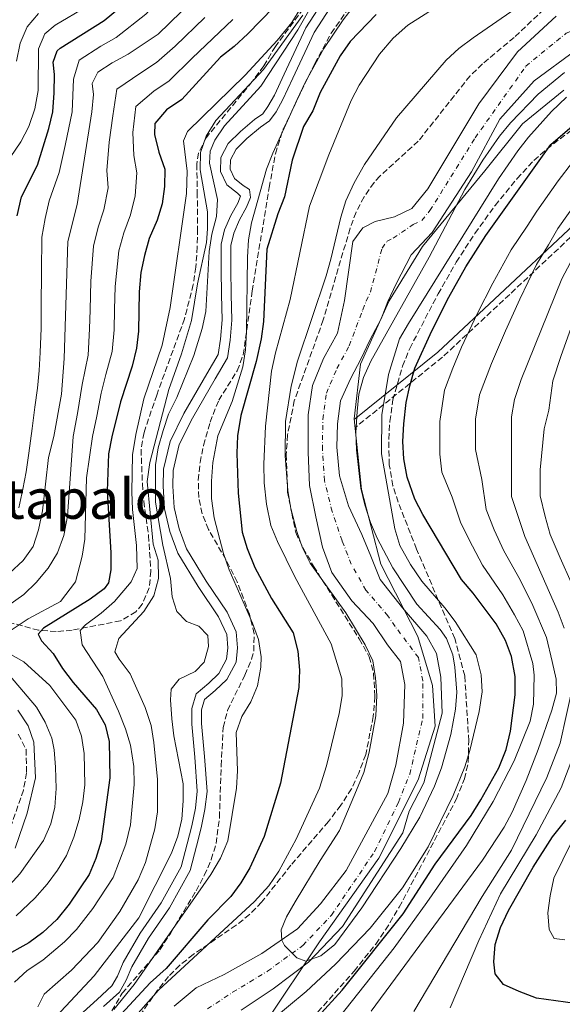
# Model space of a CAD drawing. Units: metres. Extents: x 589693 to 593109, y 4782233 to 4784592.
# Drawn here: x 592450 to 592607, y 4783862 to 4784148 of the extents above; entities that cross this region are included whole.
import ezdxf
from ezdxf.enums import TextEntityAlignment as Align

# ---------------------------------------------------------------- set-up
doc = ezdxf.new("R2010")
doc.units = ezdxf.units.M
doc.header["$MEASUREMENT"] = 0
doc.linetypes.add('DGN Style 3', pattern=[2.435891, 1.739922, -0.695969])
doc.linetypes.add('DGN Style 4', pattern=[2.785615, 1.391938, -0.695969, 0.00174, -0.695969])
for name, color, linetype, lineweight in [('Camino', 7, 'DGN Style 3', 0), ('Canal de obra', 4, 'Continuous', 13), ('Cauce permanente', 151, 'Continuous', 13), ('Cauce permanente (área)', 142, 'Continuous', 13), ('Curva de nivel directora', 30, 'Continuous', 30), ('Curva de nivel intermedia', 30, 'Continuous', 0), ('Eje cauce permanente (área)', 70, 'DGN Style 4', 0), ('Límite de municipio', 7, 'Continuous', 0), ('Margen derecho', 7, 'Continuous', 0), ('Texto de Área (paraje) menor', 7, 'Continuous', 0), ('Zona arbolada', 92, 'DGN Style 3', 0)]:
    doc.layers.add(name, color=color, linetype=linetype, lineweight=lineweight)
doc.styles.add('Style-Arial', font='arial.ttf')

msp = doc.modelspace()

# ---------------------------------------------------------------- linework, layer by layer
at = {"layer": 'Camino', "color": 7, "linetype": 'DGN Style 3', "lineweight": 0}
msp.add_polyline3d([(592855.69, 4784125.71, 160.5), (592842.58, 4784117.85, 155.56), (592829.17, 4784113.48, 150.35), (592818.61, 4784105.13, 145.56), (592803.61, 4784096.03, 141.99), (592786.45, 4784091.87, 138.72), (592766.51, 4784090.59, 138.61), (592753.06, 4784085.87, 140.74), (592743.91, 4784081.41, 140.79), (592732.71, 4784077.77, 138.16), (592724, 4784077.37, 137.34), (592714.88, 4784079.09, 137.5), (592701.03, 4784086.93, 137.08), (592689.39, 4784098.83, 136.4), (592681.19, 4784107.21, 135.33), (592665.95, 4784112.23, 139.89), (592640.66, 4784110.59, 138.99), (592625.43, 4784099.9, 139.58), (592591.78, 4784068.29, 133.21), (592572.27, 4784050.06, 127.97), (592546.93, 4784029.63, 115)], dxfattribs=at)
at = {"layer": 'Canal de obra', "color": 4, "linetype": 'Continuous', "lineweight": 13, "elevation": 132.37, "flags": 128}
for points in [[(592468.06, 4783860.05), (592472.11, 4783863.75), (592476.43, 4783867.64), (592478.01, 4783870.53), (592479.71, 4783874.49), (592484.62, 4783882.97), (592490.73, 4783891.79), (592496.52, 4783902.18), (592498.28, 4783908.89), (592499.62, 4783914.13), (592500.64, 4783919.24), (592501.19, 4783924.17), (592500.49, 4783934), (592499.64, 4783943.62), (592499.56, 4783948.16), (592500.81, 4783952.36), (592504.49, 4783955.48), (592507.47, 4783958.29), (592509.69, 4783962.44), (592510.07, 4783965.77), (592509.71, 4783969.63), (592507.35, 4783974.71), (592501.44, 4783983.55), (592495.56, 4783993.26), (592493.19, 4783999.47), (592491.7, 4784006.07), (592491.28, 4784012.66), (592491.43, 4784017.54), (592493.31, 4784025.65), (592497.31, 4784033.71), (592503.97, 4784045.23), (592507.27, 4784050.84), (592507.93, 4784055.32), (592508.36, 4784060.89), (592508.21, 4784068.19), (592508.07, 4784075.61), (592508.09, 4784082.85), (592509.08, 4784086.98), (592510.95, 4784091.14), (592512.95, 4784094.75), (592513.73, 4784096.77), (592512.88, 4784097.64), (592509.78, 4784100.11), (592507.9, 4784103.98), (592508.04, 4784108.05), (592510.14, 4784112.1), (592513.71, 4784115.59), (592517.81, 4784119.07), (592520.15, 4784120.71), (592521.69, 4784122.77), (592523.54, 4784126.07), (592526.38, 4784132.23), (592532.67, 4784145.6), (592538.6, 4784154.86)], [(592540.81, 4784153.12), (592535.12, 4784144.25), (592528.92, 4784131.05), (592526.03, 4784124.8), (592524.04, 4784121.25), (592522.13, 4784118.67), (592519.52, 4784116.85), (592515.59, 4784113.52), (592512.42, 4784110.42), (592510.81, 4784107.32), (592510.72, 4784104.58), (592512.02, 4784101.91), (592514.52, 4784099.92), (592516.28, 4784098.77), (592516.61, 4784096.43), (592515.49, 4784093.56), (592513.46, 4784089.89), (592511.74, 4784086.07), (592510.89, 4784082.52), (592510.87, 4784075.64), (592511.01, 4784068.25), (592511.16, 4784060.81), (592510.71, 4784055.01), (592509.96, 4784049.9), (592506.39, 4784043.82), (592499.78, 4784032.39), (592495.97, 4784024.7), (592494.22, 4784017.18), (592494.08, 4784012.7), (592494.48, 4784006.47), (592495.88, 4784000.28), (592498.09, 4783994.5), (592503.8, 4783985.06), (592509.8, 4783976.09), (592512.46, 4783970.37), (592512.89, 4783965.74), (592512.41, 4783961.59), (592509.72, 4783956.56), (592506.36, 4783953.4), (592503.25, 4783950.76), (592502.37, 4783947.78), (592502.43, 4783943.77), (592503.28, 4783934.23), (592504, 4783924.11), (592503.41, 4783918.81), (592502.35, 4783913.51), (592500.99, 4783908.19), (592499.14, 4783901.12), (592493.11, 4783890.31), (592486.99, 4783881.47), (592482.22, 4783873.23), (592480.53, 4783869.3), (592478.65, 4783865.88), (592474, 4783861.68)], [(592474, 4783861.68), (592478.65, 4783865.88), (592480.53, 4783869.3), (592482.22, 4783873.23), (592486.99, 4783881.47), (592493.11, 4783890.31), (592499.14, 4783901.12), (592500.99, 4783908.19), (592502.35, 4783913.51), (592503.41, 4783918.81), (592504, 4783924.11), (592503.28, 4783934.23), (592502.43, 4783943.77), (592502.37, 4783947.78), (592503.25, 4783950.76), (592506.36, 4783953.4), (592509.72, 4783956.56), (592512.41, 4783961.59), (592512.89, 4783965.74), (592512.46, 4783970.37), (592509.8, 4783976.09), (592503.8, 4783985.06), (592498.09, 4783994.5), (592495.88, 4784000.28), (592494.48, 4784006.47), (592494.08, 4784012.7), (592494.22, 4784017.18), (592495.97, 4784024.7), (592499.78, 4784032.39), (592506.39, 4784043.82), (592509.96, 4784049.9), (592510.71, 4784055.01), (592511.16, 4784060.81), (592511.01, 4784068.25), (592510.87, 4784075.64), (592510.89, 4784082.52), (592511.74, 4784086.07), (592513.46, 4784089.89), (592515.49, 4784093.56), (592516.61, 4784096.43), (592516.28, 4784098.77), (592514.52, 4784099.92), (592512.02, 4784101.91), (592510.72, 4784104.58), (592510.81, 4784107.32), (592512.42, 4784110.42), (592515.59, 4784113.52), (592519.52, 4784116.85), (592522.13, 4784118.67), (592524.04, 4784121.25), (592526.03, 4784124.8), (592528.92, 4784131.05), (592535.12, 4784144.25), (592540.81, 4784153.12)], [(592538.6, 4784154.86), (592532.67, 4784145.6), (592526.38, 4784132.23), (592523.54, 4784126.07), (592521.69, 4784122.77), (592520.15, 4784120.71), (592517.81, 4784119.07), (592513.71, 4784115.59), (592510.14, 4784112.1), (592508.04, 4784108.05), (592507.9, 4784103.98), (592509.78, 4784100.11), (592512.88, 4784097.64), (592513.73, 4784096.77), (592512.95, 4784094.75), (592510.95, 4784091.14), (592509.08, 4784086.98), (592508.09, 4784082.85), (592508.07, 4784075.61), (592508.21, 4784068.19), (592508.36, 4784060.89), (592507.93, 4784055.32), (592507.27, 4784050.84), (592503.97, 4784045.23), (592497.31, 4784033.71), (592493.31, 4784025.65), (592491.43, 4784017.54), (592491.28, 4784012.66), (592491.7, 4784006.07), (592493.19, 4783999.47), (592495.56, 4783993.26), (592501.44, 4783983.55), (592507.35, 4783974.71), (592509.71, 4783969.63), (592510.07, 4783965.77), (592509.69, 4783962.44), (592507.47, 4783958.29), (592504.49, 4783955.48), (592500.81, 4783952.36), (592499.56, 4783948.16), (592499.64, 4783943.62), (592500.49, 4783934), (592501.19, 4783924.17)], [(592501.19, 4783924.17), (592500.64, 4783919.24), (592499.62, 4783914.13), (592498.28, 4783908.89), (592496.52, 4783902.18), (592490.73, 4783891.79), (592484.62, 4783882.97), (592479.71, 4783874.49), (592478.01, 4783870.53), (592476.43, 4783867.64), (592472.11, 4783863.75), (592468.06, 4783860.05)]]:
    msp.add_lwpolyline(points, dxfattribs=at)
at = {"layer": 'Cauce permanente', "color": 151, "linetype": 'Continuous', "lineweight": 13}
for points in [[(592494.43, 4783861.8, 115.64), (592500.86, 4783867.07, 115.64), (592508.97, 4783870.95, 115.56), (592519.91, 4783877.07, 115.27), (592530.22, 4783884.23, 114.97), (592536.94, 4783891.46, 114.74), (592544.4, 4783901.13, 114.67), (592556.43, 4783923.52, 113.82), (592558.75, 4783931.71, 113.67), (592560.99, 4783943.86, 113.6), (592561.36, 4783955.09, 113.52), (592560.1, 4783961.75, 113.52), (592556.38, 4783966.63, 113.52), (592552.22, 4783972.82, 113.52), (592546.03, 4783979.4, 113.52), (592540.21, 4783987.6, 113.52), (592537.5, 4783994.94, 113.6), (592535.57, 4784003.77, 113.6), (592533.73, 4784012.88, 113.6), (592533.35, 4784022.49, 113.6), (592533.32, 4784033.38, 113.6), (592534.55, 4784041.84, 113.6), (592537.79, 4784049.68, 113.6), (592541.83, 4784057.06, 113.67), (592543.88, 4784066.48, 113.67), (592546.34, 4784083.66, 113.67), (592549.2, 4784087.62, 113.67), (592552.81, 4784089.48, 113.67), (592558.34, 4784090.78, 113.67), (592563.38, 4784093.22, 113.67), (592568.05, 4784098.93, 113.67), (592582.87, 4784123.53, 113.67), (592594.1, 4784138.7, 113.37), (592605.26, 4784148.98, 112.63)], [(592611.01, 4784139.13, 112.63), (592598.89, 4784130.29, 113.37), (592588.91, 4784119.09, 113.67), (592580.67, 4784103.88, 113.67), (592569.27, 4784086.27, 113.67), (592563.24, 4784079.77, 113.67), (592558.89, 4784071.32, 113.67), (592556.44, 4784066.21, 113.67), (592554.47, 4784061.21, 113.67), (592551.22, 4784055.05, 113.67), (592548.71, 4784049.73, 113.67), (592545.57, 4784043.83, 113.6), (592542.69, 4784037.41, 113.6), (592541.87, 4784030.71, 113.6), (592541.61, 4784023.94, 113.6), (592542.44, 4784015.67, 113.6), (592544.99, 4784006.9, 113.6), (592548.9, 4783998.62, 113.6), (592551.49, 4783992.39, 113.52), (592554.19, 4783985.53, 113.52), (592560.68, 4783977.34, 113.52), (592567.76, 4783969.13, 113.52), (592570.6, 4783964.06, 113.52), (592571.82, 4783957.2, 113.52), (592572.21, 4783946.83, 113.6), (592566.85, 4783926.58, 113.67), (592562.67, 4783918.32, 113.82), (592560.82, 4783912.11, 114.67), (592543.25, 4783884.88, 114.74), (592533.42, 4783874.59, 114.97), (592523.23, 4783866.81, 115.27), (592513.92, 4783860.65, 115.56)]]:
    msp.add_polyline3d(points, dxfattribs=at)
at = {"layer": 'Cauce permanente (área)', "color": 142, "linetype": 'Continuous', "lineweight": 13}
for points in [[(592494.43, 4783861.8, 115.64), (592500.86, 4783867.07, 115.64), (592508.97, 4783870.95, 115.56), (592519.91, 4783877.07, 115.27), (592530.22, 4783884.23, 114.97), (592536.94, 4783891.46, 114.74), (592544.4, 4783901.13, 114.67), (592556.43, 4783923.52, 113.82), (592558.75, 4783931.71, 113.67), (592560.99, 4783943.86, 113.6), (592561.36, 4783955.09, 113.52), (592560.1, 4783961.75, 113.52), (592556.38, 4783966.63, 113.52), (592552.22, 4783972.82, 113.52), (592546.03, 4783979.4, 113.52), (592540.21, 4783987.6, 113.52), (592537.5, 4783994.94, 113.6), (592535.57, 4784003.77, 113.6), (592533.73, 4784012.88, 113.6), (592533.35, 4784022.49, 113.6), (592533.32, 4784033.38, 113.6), (592534.55, 4784041.84, 113.6), (592537.79, 4784049.68, 113.6), (592541.83, 4784057.06, 113.67), (592543.88, 4784066.48, 113.67), (592546.34, 4784083.66, 113.67), (592549.2, 4784087.62, 113.67), (592552.81, 4784089.48, 113.67), (592558.34, 4784090.78, 113.67), (592563.38, 4784093.22, 113.67), (592568.05, 4784098.93, 113.67), (592582.87, 4784123.53, 113.67), (592594.1, 4784138.7, 113.37), (592605.26, 4784148.98, 112.63)], [(592513.92, 4783860.65, 115.56), (592523.23, 4783866.81, 115.27), (592533.42, 4783874.59, 114.97), (592543.25, 4783884.88, 114.74), (592560.82, 4783912.11, 114.67), (592562.67, 4783918.32, 113.82), (592566.85, 4783926.58, 113.67), (592572.21, 4783946.83, 113.6), (592571.82, 4783957.2, 113.52), (592570.6, 4783964.06, 113.52), (592567.76, 4783969.13, 113.52), (592560.68, 4783977.34, 113.52), (592554.19, 4783985.53, 113.52), (592551.49, 4783992.39, 113.52), (592548.9, 4783998.62, 113.6), (592544.99, 4784006.9, 113.6), (592542.44, 4784015.67, 113.6), (592541.61, 4784023.94, 113.6), (592541.87, 4784030.71, 113.6), (592542.69, 4784037.41, 113.6), (592545.57, 4784043.83, 113.6), (592548.71, 4784049.73, 113.67), (592551.22, 4784055.05, 113.67), (592554.47, 4784061.21, 113.67), (592556.44, 4784066.21, 113.67), (592558.89, 4784071.32, 113.67), (592563.24, 4784079.77, 113.67), (592569.27, 4784086.27, 113.67), (592580.67, 4784103.88, 113.67), (592588.91, 4784119.09, 113.67), (592598.89, 4784130.29, 113.37), (592611.01, 4784139.13, 112.63)]]:
    msp.add_polyline3d(points, dxfattribs=at)
at = {"layer": 'Curva de nivel directora', "color": 30, "linetype": 'Continuous', "lineweight": 30, "flags": 128}
for points, elevation in [([(592448.99, 4784091.09), (592450.22, 4784096.6), (592454.81, 4784105.78), (592458.16, 4784116.42), (592459.24, 4784121.3), (592459.69, 4784126.79), (592459.78, 4784132.08), (592459.37, 4784135.69), (592460.58, 4784139), (592461.43, 4784139.71), (592474.19, 4784147.73), (592479.19, 4784151.9)], 175), ([(592523.24, 4784151.51), (592515.85, 4784143.88), (592511.88, 4784140.18), (592507.92, 4784137.13), (592496.72, 4784124.81), (592492.26, 4784121.84), (592488.89, 4784117.84), (592488.77, 4784114.71), (592490.03, 4784109.59), (592491.75, 4784104.61), (592491.72, 4784099.59), (592491.03, 4784094.61), (592489.51, 4784089.85), (592487.21, 4784084.52), (592485.83, 4784079.53), (592484.84, 4784074.63), (592484.32, 4784069.06), (592484.12, 4784057.65), (592483.51, 4784052.69), (592482.27, 4784047.48), (592478.9, 4784037.12), (592476.37, 4784026.99), (592475.47, 4784022.07), (592475.04, 4784011.23), (592476.12, 4783993.32), (592476.1, 4783988.34), (592475.4, 4783984.6), (592474.14, 4783982.87), (592470.09, 4783979.89), (592456.6, 4783971.42), (592455.07, 4783969.75), (592455.96, 4783967.75), (592459.35, 4783964.07), (592462.05, 4783959.74), (592465.14, 4783955.7), (592471.92, 4783947.88), (592474.5, 4783943.44), (592475.67, 4783938.57), (592475.8, 4783928.06), (592473.26, 4783909.69), (592471.8, 4783904.62), (592469.81, 4783900.03), (592464.03, 4783891.36), (592460.48, 4783886.94), (592456.42, 4783883.2), (592452.35, 4783880.19)], 150), ([(592553.08, 4784149.48), (592545.48, 4784141.67), (592542.61, 4784137.51), (592536.82, 4784126.82), (592534.72, 4784121.58), (592531.95, 4784116.96), (592528.72, 4784107.25), (592526.47, 4784096.62), (592524.56, 4784091.7), (592521.39, 4784081.39), (592520.41, 4784060.39), (592519.71, 4784055.44), (592518.22, 4784048.86), (592513.85, 4784033.18), (592512.81, 4784027.23), (592512.61, 4784022.23), (592513.04, 4784010.66), (592514.22, 4783999.34), (592515.61, 4783994.54), (592517.92, 4783989.09), (592522.68, 4783980.03), (592529.03, 4783970.08), (592530.34, 4783964.75), (592530.78, 4783959.28), (592530.65, 4783954.28), (592525.36, 4783926.51), (592520.55, 4783911.02), (592516.43, 4783901.88), (592513.85, 4783897.56), (592510.95, 4783893.58), (592504.27, 4783886.86), (592492.16, 4783872.7), (592487.5, 4783868.59), (592476.67, 4783856.83)], 125), ([(592536.11, 4783858.68), (592543.21, 4783866.42), (592560.88, 4783888.58), (592570.19, 4783902.95), (592580.57, 4783917.14), (592583.46, 4783921.63), (592588.6, 4783930.89), (592590.8, 4783936.23), (592592.04, 4783941.57), (592593.35, 4783952.11), (592593.37, 4783957.39), (592592.33, 4783963.23), (592590.56, 4783967.91), (592587.83, 4783972.69), (592581.19, 4783981.57), (592577.8, 4783985.62), (592566.57, 4784004.43), (592564.3, 4784008.88), (592562.04, 4784015.31), (592561.1, 4784020.57), (592560.81, 4784025.63), (592561.12, 4784030.78), (592561.79, 4784036.91), (592562.78, 4784041.81), (592564.28, 4784046.84), (592569.18, 4784057.68), (592574.13, 4784067.53), (592579.02, 4784076.32), (592584.84, 4784085.36), (592603.72, 4784111.75), (592620.28, 4784126)], 125), ([(592610.74, 4783862.58), (592599.56, 4783864.13), (592594.55, 4783866), (592590.02, 4783868.11), (592587.6, 4783871.18), (592587.22, 4783874.67), (592587.56, 4783879.66), (592589.15, 4783884.61), (592591.48, 4783889.5), (592598.56, 4783902.15), (592604.2, 4783910.9), (592608.06, 4783915.76)], 150), ([(592452.35, 4783880.19), (592444.67, 4783875.89)], 150)]:
    msp.add_lwpolyline(points, dxfattribs=dict(at, elevation=elevation))
at = {"layer": 'Curva de nivel intermedia', "color": 30, "linetype": 'Continuous', "lineweight": 0, "flags": 128}
for points, elevation in [([(592446.72, 4783987.38), (592450.67, 4783991.09), (592453.57, 4783995.16), (592455.13, 4783999.99), (592456.27, 4784005.52), (592458.05, 4784021.01), (592459.55, 4784027.08), (592461.76, 4784039.32), (592462.6, 4784049.69), (592463.66, 4784083.66), (592466.32, 4784094.33), (592470.62, 4784121.25), (592471.05, 4784126.3), (592470.7, 4784129.46), (592472.37, 4784132.77), (592476.54, 4784135.52), (592481.15, 4784137.98), (592489.86, 4784143.76), (592509.85, 4784163.36)], 165), ([(592449.42, 4784006.37), (592450.61, 4784011.76), (592451.52, 4784016.81), (592452.28, 4784022.21), (592453.26, 4784029.43), (592454.07, 4784035.59), (592454.85, 4784041.05), (592455.35, 4784046.23), (592455.65, 4784051.47), (592455.88, 4784058.46), (592455.92, 4784064.88), (592456.03, 4784074.88), (592456.14, 4784084.88), (592457.05, 4784090.28), (592458.27, 4784095.46), (592461.14, 4784103.64), (592462.85, 4784111.51), (592464.93, 4784121.28), (592465.24, 4784130.77), (592466.9, 4784136.24), (592473.25, 4784140.29), (592477.67, 4784142.86), (592486.25, 4784149.64), (592490.93, 4784154.68)], 170), ([(592536.08, 4784155.07), (592530.35, 4784145.02), (592519.6, 4784128.75), (592509.07, 4784117.15), (592506.27, 4784113.08), (592504.88, 4784109.89), (592504.74, 4784106.39), (592507.09, 4784095.85), (592506.74, 4784090.86), (592505.44, 4784085.79), (592504.67, 4784080.78), (592503.66, 4784063.31), (592502.6, 4784058.42), (592500.19, 4784050.53), (592495.27, 4784038.35), (592492.85, 4784033.55), (592491.28, 4784028.81), (592489.8, 4784023.8), (592489.06, 4784018.85), (592489.03, 4784008), (592491.2, 4783995.54), (592493.43, 4783985.91), (592493.88, 4783980.54), (592495.24, 4783976.32), (592498.01, 4783973.4), (592501.67, 4783972.05), (592504.26, 4783969.28), (592504.48, 4783966.18), (592503.14, 4783961.62), (592500.56, 4783958.88), (592495.97, 4783956.69), (592493.65, 4783953.72), (592493.41, 4783950.68), (592493.78, 4783945.18), (592494.4, 4783940.22), (592497.04, 4783926.33), (592497.11, 4783921.33), (592496.7, 4783916.01), (592495.54, 4783911.15), (592493.71, 4783906.22), (592484.22, 4783887.43), (592471.32, 4783870.54)], 135), ([(592469.1, 4784151.84), (592459.92, 4784146.39), (592457, 4784143.92), (592455.15, 4784139.56), (592455.05, 4784127.44), (592454.02, 4784122.15), (592452.28, 4784117.01), (592450.02, 4784112.55), (592446.95, 4784108.02)], 180), ([(592477.02, 4783860.86), (592482.86, 4783868.05), (592505.14, 4783900), (592507.89, 4783904.68), (592510.05, 4783909.8), (592512.57, 4783925.05), (592512.85, 4783930.04), (592512.5, 4783941.17), (592514.09, 4783945.81), (592516.67, 4783950.1), (592518.6, 4783954.7), (592519.64, 4783960.12), (592519.69, 4783963.11), (592518.9, 4783968.18), (592517.15, 4783972.86), (592510.43, 4783988.34), (592508.82, 4783993.08), (592506.07, 4784003.47), (592505.3, 4784009.11), (592505.26, 4784014.11), (592505.69, 4784019.56), (592507.18, 4784027.27), (592511.27, 4784037.2), (592514.44, 4784047.28), (592515.12, 4784052.24), (592515.41, 4784057.47), (592515.73, 4784079.07), (592516.06, 4784084.14), (592516.94, 4784089.06), (592521.26, 4784104.59), (592523.07, 4784109.25), (592530.13, 4784124.86), (592532.55, 4784129.94), (592537.89, 4784139.67), (592543.45, 4784147.98), (592546.78, 4784152.16)], 130), ([(592572.27, 4784152.77), (592562.22, 4784146.43), (592557.98, 4784142.65), (592554.07, 4784137.94), (592548.1, 4784129.03), (592545.85, 4784124.57), (592539.3, 4784108.79), (592533.77, 4784093.91), (592528.09, 4784066.79), (592523.87, 4784051.32), (592522.74, 4784045.97), (592520.99, 4784030.02), (592520.45, 4784019.07), (592520.57, 4784013.59), (592521.3, 4784007.43), (592522.54, 4784001.23), (592524.4, 4783996.58), (592529.48, 4783986.3), (592540.05, 4783966.94), (592543.12, 4783956.79), (592543.22, 4783951.78), (592542.35, 4783946.74), (592538.63, 4783931.53), (592536.59, 4783925.05), (592529.88, 4783910.2), (592524.82, 4783901), (592521.9, 4783896.72), (592517.8, 4783892.16), (592489.95, 4783866.47), (592483.33, 4783859.02)], 120), ([(592485.69, 4784037.96), (592490.98, 4784053.59), (592493.32, 4784064.52), (592498.03, 4784097.52), (592498.25, 4784104.09), (592497.22, 4784112.83), (592498.37, 4784115.53), (592515.07, 4784131.94), (592524.33, 4784141.95), (592528.57, 4784147.19), (592531.23, 4784151.42)], 145), ([(592553.37, 4783997.54), (592557.85, 4783989), (592564.83, 4783978.41), (592571.6, 4783971.09), (592573.49, 4783968.44), (592575.25, 4783963.73), (592575.9, 4783960.11), (592576.45, 4783952.93), (592576.08, 4783947.95), (592574.75, 4783940.57), (592572.02, 4783930.96), (592569.95, 4783925.64), (592565.72, 4783916.59), (592560.24, 4783907.5), (592548.87, 4783890.31), (592541.07, 4783879.66), (592537.02, 4783876.39), (592532.67, 4783874.87), (592530.01, 4783875.77), (592526.47, 4783879.38), (592525.68, 4783880.94), (592525.54, 4783883.93), (592527.07, 4783887.74), (592529.56, 4783892.08), (592536.78, 4783904.03), (592542.47, 4783912.74), (592547.38, 4783924.42), (592549.48, 4783929.61), (592551.06, 4783935.43), (592553.01, 4783946.05), (592553.24, 4783951.96), (592552.91, 4783957), (592552.14, 4783961.93), (592549.9, 4783966.6), (592544.23, 4783975.93), (592533.93, 4783990.29), (592531.7, 4783994.77), (592530.05, 4783999.5), (592528.31, 4784006.15), (592527.47, 4784011.41), (592526.67, 4784021.42), (592526.8, 4784031.45), (592528.38, 4784041.65), (592530.21, 4784048.87), (592538.56, 4784073.68), (592539.96, 4784078.48), (592542.77, 4784090.67), (592544.27, 4784095.44), (592546.68, 4784100.67), (592549.71, 4784105.94), (592558.97, 4784119.49), (592573.34, 4784136.27), (592577.08, 4784139.59), (592581.22, 4784142.71), (592594.88, 4784152.21)], 115), ([(592455.13, 4784149.76), (592451.88, 4784145.95), (592449.86, 4784141.16), (592448.78, 4784135.91)], 185), ([(592511.47, 4784148.04), (592507.64, 4784144.4), (592499.66, 4784136.87), (592493.05, 4784130.21), (592488.56, 4784127.22), (592483.38, 4784122.81), (592482.46, 4784115.24), (592482.77, 4784108.54), (592483.66, 4784103.57), (592483.17, 4784096.91), (592481.78, 4784091.34), (592479.85, 4784086.17), (592478.44, 4784080.91), (592477.33, 4784070.59), (592477.17, 4784063.93), (592477.04, 4784057.99), (592476.54, 4784051.69), (592474.68, 4784045.05), (592473.34, 4784039.65), (592472.09, 4784032.98), (592470.76, 4784027.02), (592469.09, 4784015.08), (592468.6, 4783997.25)], 155), ([(592503.39, 4784148.63), (592494.76, 4784140.32), (592489.37, 4784135.6), (592484.85, 4784132.6), (592477.87, 4784127.79), (592476.71, 4784120.11), (592475.62, 4784112.48), (592474.99, 4784104.19), (592475.32, 4784099.2), (592474.05, 4784092.84), (592472.48, 4784087.82), (592471.05, 4784082.28), (592470.34, 4784072.13), (592470.1, 4784063.8)], 160), ([(592520.36, 4784133.52), (592531.75, 4784149.32)], 140), ([(592454.95, 4783861.55), (592456.77, 4783865.29), (592464.7, 4783872.21), (592472.38, 4783880.24), (592478.7, 4783889.23), (592484.04, 4783898.4), (592486.13, 4783903.42), (592488.88, 4783913.26), (592489.64, 4783918.2), (592489.67, 4783927.54), (592488.62, 4783938.27), (592487.84, 4783943.21), (592486.09, 4783948.43), (592481.74, 4783958.19), (592478.54, 4783962.42), (592477.27, 4783964.6), (592478.44, 4783968.42), (592485.67, 4783976.3), (592488.54, 4783980.79), (592489.9, 4783985.91), (592489.79, 4783991.17), (592488.42, 4783995.83), (592486.64, 4784013.99), (592487.39, 4784019.52), (592492.95, 4784040.69), (592496.61, 4784051.01), (592499.47, 4784060.76), (592501.24, 4784071.37), (592503.83, 4784083.31), (592504.19, 4784087.27), (592504.17, 4784092.23), (592501.97, 4784104.41), (592502.08, 4784109.46), (592503.75, 4784114.18), (592506.59, 4784118.72), (592520.36, 4784133.52)], 140), ([(592607.73, 4784132.69), (592600.09, 4784126.34), (592592.01, 4784118.06), (592588.84, 4784114.22), (592584.01, 4784107.21), (592578.73, 4784098.72), (592568.39, 4784079.08), (592551.55, 4784048.94), (592549.4, 4784044.18), (592548.08, 4784039.35), (592547.54, 4784034.34), (592547.21, 4784028.19), (592547.4, 4784023.19), (592548.66, 4784012.09), (592549.75, 4784007.19), (592551.45, 4784002.15), (592553.37, 4783997.54)], 115), ([(592517.4, 4783853.23), (592532.79, 4783866.01), (592541.27, 4783873.98), (592551.34, 4783884.4), (592560.73, 4783896.08), (592568.12, 4783908), (592575.43, 4783922.91), (592578.77, 4783931.21), (592580.23, 4783935.99), (592582.91, 4783947.23), (592583.83, 4783952.95), (592583.49, 4783957.94), (592582.06, 4783963.68), (592576.02, 4783973.38), (592572.98, 4783977.4), (592566.28, 4783985.12), (592562.98, 4783989.89), (592559.92, 4783995.47), (592558.44, 4784000.25), (592554.58, 4784022.04), (592554.66, 4784033.36), (592556.61, 4784045.06), (592559.86, 4784055.35), (592562.45, 4784059.86), (592588.51, 4784101.78), (592594.15, 4784109.97), (592597.23, 4784113.87), (592603.95, 4784121.31), (592608.28, 4784125.54)], 120), ([(592610.03, 4784106.67), (592605.89, 4784101.22), (592599.68, 4784092.47), (592596.84, 4784088.08), (592592.18, 4784081.18), (592586.87, 4784071.59), (592582.37, 4784062.64), (592577.82, 4784052.97), (592575.29, 4784046.86), (592572.92, 4784040.47), (592571.5, 4784031.43), (592571.5, 4784021.93), (592572.13, 4784016.75), (592575.15, 4784009.5), (592577.52, 4784002.21), (592579.99, 4783997.07), (592583.94, 4783989.77), (592589.83, 4783981.08), (592593.16, 4783975.36), (592595.65, 4783970.65), (592598.46, 4783961.21), (592598.9, 4783957.77), (592598.67, 4783949.38), (592597.68, 4783944.49), (592593.09, 4783932.99), (592586.99, 4783921.19), (592579.23, 4783908.37), (592567.77, 4783891.83), (592558.26, 4783878.75), (592535.6, 4783849.99)], 130), ([(592551.61, 4783860.33), (592583.89, 4783904.16), (592590.18, 4783913.67), (592592.51, 4783918.1), (592596.54, 4783927.28), (592600.05, 4783936.28), (592604.01, 4783947.7), (592605.37, 4783952.63), (592605.31, 4783956.67), (592604.12, 4783961.78), (592602.51, 4783968.71), (592598.5, 4783978.04), (592594.82, 4783985.47), (592590.08, 4783993.91), (592587.31, 4783999.94), (592584.94, 4784005.92), (592583.73, 4784014.57), (592581.9, 4784023.28), (592581.88, 4784032.09), (592583.06, 4784039.13), (592586.47, 4784048.27), (592590.61, 4784057.74), (592594.72, 4784066.86), (592599.53, 4784077.01), (592603.04, 4784082.67), (592605.79, 4784087.38), (592612.39, 4784096.75)], 135), ([(592607.6, 4783971.45), (592605.85, 4783976.13), (592596.21, 4783998.06), (592592.35, 4784009.64), (592592.27, 4784032.74), (592593.2, 4784037.79), (592595.11, 4784043.57), (592606.88, 4784072.84), (592611.9, 4784082.29)], 140), ([(592470.1, 4784063.8), (592469.96, 4784058.33), (592469.57, 4784050.69), (592467.77, 4784042.18), (592466.48, 4784033.69), (592465.16, 4784027.05), (592463.51, 4784003.94), (592462.47, 4783998.3), (592460.67, 4783993.35), (592457.91, 4783988.83), (592454.45, 4783984.73), (592450.86, 4783981.26), (592436.49, 4783971.06)], 160), ([(592609.64, 4783984.73), (592606.42, 4783991.86), (592603.51, 4783998.66), (592602.03, 4784003.84), (592600.59, 4784009.89), (592600.61, 4784017.39), (592601.75, 4784029.33), (592603.18, 4784034.69), (592604.29, 4784043.18), (592606.61, 4784050.27), (592610.12, 4784060.02)], 145), ([(592448.2, 4783868.79), (592451.89, 4783872.16), (592456.36, 4783875.1), (592462.68, 4783880.43), (592466.14, 4783884.04), (592470.87, 4783890.08), (592476.82, 4783899.14), (592480.45, 4783908.79), (592481.84, 4783914.42), (592482.87, 4783926.08), (592482.82, 4783931.36), (592481.77, 4783937.48), (592480.38, 4783942.28), (592478.35, 4783947.41), (592473.79, 4783957.44), (592467.77, 4783966.66), (592467.25, 4783970.77), (592468.74, 4783972.44), (592473.28, 4783975.78), (592477.21, 4783979.19), (592482.02, 4783984.86), (592483.7, 4783988.8), (592483.6, 4783995.42), (592482.38, 4784005.93), (592482.18, 4784010.97), (592482.4, 4784021.77), (592483.38, 4784027.62), (592485.69, 4784037.96)], 145), ([(592468.6, 4783997.25), (592467.79, 4783992.32), (592465.88, 4783984.91), (592461.54, 4783979.19), (592452.11, 4783974.15), (592443.29, 4783968.35)], 155), ([(592446.41, 4783964.18), (592450.87, 4783961.64), (592458.39, 4783954.8), (592465.95, 4783944.81), (592467.56, 4783940.08), (592468.42, 4783935.1), (592468.56, 4783926.01), (592467.96, 4783921.04), (592466.91, 4783915.94), (592465.37, 4783910.81), (592463.25, 4783905.52), (592460.68, 4783901.23), (592457.63, 4783897.15), (592454.08, 4783893.08), (592448.69, 4783888)], 155), ([(592444.3, 4783960.67), (592454.55, 4783948.57), (592457.03, 4783944.22), (592458.96, 4783939.58), (592459.63, 4783936.13), (592460.1, 4783931.16), (592460.29, 4783924.89), (592459.89, 4783919.53), (592458.69, 4783914.68), (592456.58, 4783909.85), (592449.7, 4783900.22), (592445.71, 4783895.84)], 160), ([(592564.02, 4783860.23), (592583.81, 4783893.58), (592592.29, 4783907.04), (592602.6, 4783928.09), (592606.41, 4783938.08), (592610.12, 4783954.72)], 140), ([(592448.32, 4783907.65), (592451.86, 4783917.78), (592454.22, 4783928), (592453.76, 4783938.42), (592452.09, 4783943.13), (592449.14, 4783947.62)], 165), ([(592607.81, 4783881.05), (592604.73, 4783881.44), (592603.24, 4783884.06), (592602.88, 4783888.88), (592603.48, 4783893.84), (592604.58, 4783898.92), (592623.15, 4783936.72)], 155), ([(592574.53, 4783861.3), (592582.79, 4783880.81), (592589.09, 4783894.39), (592599.43, 4783911.46), (592606.69, 4783925.15), (592610.33, 4783934.48)], 145), ([(592471.32, 4783870.54), (592460.26, 4783858.8), (592457.54, 4783853.98), (592455.71, 4783849.2), (592454.04, 4783839.34), (592450.88, 4783828.99), (592449.75, 4783823.94), (592448.84, 4783818.69)], 135)]:
    msp.add_lwpolyline(points, dxfattribs=dict(at, elevation=elevation))
at = {"layer": 'Eje cauce permanente (área)', "color": 70, "linetype": 'DGN Style 4', "lineweight": 0}
for points in [[(592558.02, 4784084.63, 113.67), (592563.8, 4784088.53, 113.67), (592566.32, 4784089.74, 113.67), (592568.66, 4784092.6, 113.67), (592581.77, 4784113.71, 113.67), (592596.49, 4784134.49, 113.37), (592608.14, 4784144.05, 112.63), (592618.98, 4784148.83, 112.18)], [(592504.15, 4783860.99, 115.64), (592511.44, 4783865.8, 115.56), (592521.57, 4783871.94, 115.27), (592531.82, 4783879.41, 114.98), (592540.09, 4783888.17, 114.74), (592552.61, 4783906.62, 114.67), (592559.55, 4783920.92, 113.82), (592562.8, 4783929.14, 113.67), (592566.6, 4783945.34, 113.6), (592566.59, 4783956.14, 113.52), (592565.35, 4783962.91, 113.52), (592558.53, 4783971.98, 113.52), (592556.45, 4783975.08, 113.52), (592550.11, 4783982.46, 113.52), (592545.85, 4783989.99, 113.52), (592543.2, 4783996.78, 113.6), (592540.28, 4784005.33, 113.6), (592538.08, 4784014.27, 113.6), (592537.48, 4784023.22, 113.6), (592537.59, 4784032.04, 113.6), (592538.62, 4784039.62, 113.6), (592541.68, 4784046.75, 113.6), (592545.27, 4784053.39, 113.67), (592549.17, 4784063.84, 113.67), (592550.16, 4784066.34, 113.67), (592551.38, 4784068.9, 113.67), (592554.79, 4784081.72, 113.67), (592556.22, 4784083.7, 113.67), (592558.02, 4784084.63, 113.67)]]:
    msp.add_polyline3d(points, dxfattribs=at)
at = {"layer": 'Límite de municipio', "color": 7, "linetype": 'Continuous', "lineweight": 0}
msp.add_polyline3d([(592520.89, 4783856.84, 119.61), (592536.66, 4783880.42, 114.9), (592553.79, 4783904.7, 114.68), (592565.27, 4783927.45, 113.67), (592570.19, 4783943.05, 113.61), (592569.43, 4783954.85, 113.54), (592565.13, 4783969.03, 113.52), (592554.44, 4783990.05, 114.12), (592548.81, 4784011.68, 115.04), (592546.66, 4784032.19, 114.8), (592548.52, 4784048.04, 113.92), (592556.88, 4784066.46, 113.76), (592566.5, 4784082.14, 113.91), (592584.62, 4784104.17, 116.58), (592595.47, 4784117.74, 117.08), (592607.51, 4784127.55, 118.25)], dxfattribs=at)
at = {"layer": 'Margen derecho', "color": 7, "linetype": 'Continuous', "lineweight": 0}
msp.add_polyline3d([(592860.91, 4784131.18, 160.5), (592841.75, 4784119.69, 154.41), (592828.21, 4784115.27, 149.31), (592817.46, 4784106.77, 144.35), (592802.83, 4784097.9, 140.64), (592786.15, 4784093.85, 137.4), (592766.1, 4784092.57, 136.87), (592752.29, 4784087.72, 138.91), (592743.16, 4784083.26, 138.89), (592732.35, 4784079.75, 136.48), (592724.14, 4784079.38, 135.72), (592715.58, 4784080.99, 135.79), (592702.26, 4784088.53, 135.23), (592690.82, 4784100.22, 133.83), (592682.28, 4784108.96, 132.02), (592666.2, 4784114.25, 137.19), (592639.97, 4784112.55, 137.71), (592624.17, 4784101.46, 138.32), (592590.41, 4784069.75, 132.18), (592570.95, 4784051.57, 127.06), (592546.68, 4784032, 115)], dxfattribs=at)
at = {"layer": 'Zona arbolada', "color": 92, "linetype": 'DGN Style 3', "lineweight": 0}
for points in [[(592531.94, 4784151.23, 144.08), (592523.82, 4784140.24, 144.38), (592520.47, 4784134.58, 144.38), (592517.09, 4784130.04, 144.3), (592503.78, 4784113.75, 143.84), (592501.52, 4784109.31, 143.65), (592501.04, 4784106.12, 143.55), (592501.18, 4784097.95, 143.85), (592501.25, 4784087.29, 143.11), (592501.18, 4784082.12, 143.11), (592500.78, 4784076.21, 143.11), (592500, 4784071.15, 143.11), (592497.49, 4784061.22, 143.11), (592489.41, 4784039.1, 143.25), (592485.73, 4784028.18, 143.41), (592484.86, 4784023.31, 142.87), (592485.28, 4784013.33, 141.32), (592485.67, 4784008.28, 141.24), (592487.04, 4783998.34, 141.68), (592487.72, 4783988.03, 142.83), (592487.22, 4783983.16, 143.55), (592485.21, 4783978.45, 144.41), (592483.37, 4783976.18, 144.9), (592478.93, 4783973.57, 146.02), (592464.88, 4783970.88, 150.75), (592460.22, 4783970.46, 152.6), (592455.16, 4783970.85, 154.74), (592446.33, 4783973.24, 158.96)], [(592531.94, 4784151.23, 144.08), (592523.82, 4784140.24, 144.38), (592520.47, 4784134.58, 144.38), (592517.09, 4784130.04, 144.3), (592503.78, 4784113.75, 143.84), (592501.52, 4784109.31, 143.65), (592501.04, 4784106.12, 143.55), (592501.18, 4784097.95, 143.85), (592501.25, 4784087.29, 143.11), (592501.18, 4784082.12, 143.11), (592500.78, 4784076.21, 143.11), (592500, 4784071.15, 143.11), (592497.49, 4784061.22, 143.11), (592489.41, 4784039.1, 143.25), (592485.73, 4784028.18, 143.41), (592484.86, 4784023.31, 142.87), (592485.28, 4784013.33, 141.32), (592485.67, 4784008.28, 141.24), (592487.04, 4783998.34, 141.68), (592487.72, 4783988.03, 142.83), (592487.22, 4783983.16, 143.55), (592485.21, 4783978.45, 144.41), (592483.37, 4783976.18, 144.9), (592478.93, 4783973.57, 146.02), (592464.88, 4783970.88, 150.75), (592460.22, 4783970.46, 152.6), (592455.16, 4783970.85, 154.74), (592446.33, 4783973.24, 158.96)], [(592473.92, 4783856.21, 134.89), (592479.38, 4783865.54, 134.5), (592490.3, 4783878.09, 134.08), (592493.42, 4783882.91, 134.08), (592500.84, 4783895.22, 134.25), (592503.22, 4783899.71, 134.33), (592505.22, 4783904.3, 134.41), (592506.67, 4783909.02, 134.48), (592507.61, 4783916.52, 134.53), (592508.13, 4783931.52, 134.31), (592508.69, 4783942.67, 134.53), (592509.97, 4783947.6, 134.64), (592514.99, 4783957.84, 134.64), (592516.91, 4783962.46, 134.64), (592517.57, 4783964.81, 134.64), (592517.68, 4783969.82, 134.64), (592516.29, 4783975.47, 134.75), (592512.77, 4783984.9, 135.09), (592509.46, 4783991.38, 135.24), (592504.45, 4784000.07, 135.43), (592502.58, 4784004.67, 135.54), (592501.63, 4784009.38, 135.66), (592501.48, 4784014.43, 135.78), (592501.99, 4784019.52, 135.92), (592502.98, 4784024.48, 136.05), (592504.88, 4784031.2, 136.26), (592507.39, 4784037.56, 136.41), (592512.78, 4784046.13, 135.87), (592514.5, 4784050.74, 135.66), (592517.11, 4784069.28, 135.51), (592522.02, 4784099.28, 135.06), (592523.86, 4784109.11, 134.91), (592526.07, 4784116.19, 134.8), (592535.26, 4784135.29, 134.56), (592540.01, 4784144.05, 134.5), (592544.95, 4784151.09, 134.44)], [(592601.69, 4784150.98, 121.87), (592593.09, 4784142.87, 121.89), (592583.88, 4784135.14, 121.89), (592580.28, 4784131.68, 121.9), (592565.26, 4784112.71, 122.11), (592554.17, 4784102.64, 122.1), (592552.45, 4784100.71, 122.11), (592549.54, 4784096.58, 122.39), (592547.23, 4784092.15, 122.89), (592545.49, 4784087.47, 123.23), (592537.71, 4784060.87, 123.46), (592529.32, 4784037.45, 123.46), (592527.38, 4784027.57, 123.46), (592527, 4784021.87, 123.46), (592527.39, 4784010.9, 123.46), (592528.59, 4784004.78, 123.46), (592529.74, 4783999.17, 123.01), (592531.88, 4783994.66, 122.82), (592534.93, 4783989.45, 122.59), (592548.15, 4783968.35, 122.11), (592551.05, 4783963.18, 122.11), (592552.33, 4783958.34, 121.94), (592552.66, 4783951.59, 121.67), (592552.23, 4783945.78, 121.44), (592550.02, 4783934.78, 121.22), (592548, 4783929.41, 121), (592545.93, 4783924.86, 121), (592542.78, 4783920.06, 120.78), (592539.21, 4783915.36, 120.77), (592528.36, 4783902.71, 120.85), (592519.85, 4783891.93, 121.44), (592516.37, 4783888.39, 121.72), (592512.48, 4783885.29, 122.08), (592500, 4783876.8, 123.19), (592496.1, 4783873.66, 123.4), (592492.83, 4783870.35, 123.46), (592489.66, 4783866.45, 123.39), (592483.95, 4783858.24, 123.13)], [(592500.84, 4783895.22, 134.25), (592503.22, 4783899.71, 134.33), (592505.22, 4783904.3, 134.41), (592506.67, 4783909.02, 134.48), (592507.61, 4783916.52, 134.53), (592508.13, 4783931.52, 134.31), (592508.69, 4783942.67, 134.53), (592509.97, 4783947.6, 134.64), (592514.99, 4783957.84, 134.64), (592516.91, 4783962.46, 134.64), (592517.57, 4783964.81, 134.64), (592517.68, 4783969.82, 134.64), (592516.29, 4783975.47, 134.75), (592512.77, 4783984.9, 135.09), (592509.46, 4783991.38, 135.24), (592504.45, 4784000.07, 135.43), (592502.58, 4784004.67, 135.54), (592501.63, 4784009.38, 135.66), (592501.48, 4784014.43, 135.78), (592501.99, 4784019.52, 135.92), (592502.98, 4784024.48, 136.05), (592504.88, 4784031.2, 136.26), (592507.39, 4784037.56, 136.41), (592512.78, 4784046.13, 135.87), (592514.5, 4784050.74, 135.66), (592517.11, 4784069.28, 135.51), (592522.02, 4784099.28, 135.06), (592523.86, 4784109.11, 134.91), (592526.07, 4784116.19, 134.8), (592535.26, 4784135.29, 134.56), (592540.01, 4784144.05, 134.5), (592544.95, 4784151.09, 134.44)], [(592601.69, 4784150.98, 121.87), (592593.09, 4784142.87, 121.89), (592583.88, 4784135.14, 121.89), (592580.28, 4784131.68, 121.9), (592565.26, 4784112.71, 122.11), (592554.17, 4784102.64, 122.1), (592552.45, 4784100.71, 122.11), (592549.54, 4784096.58, 122.39), (592547.23, 4784092.15, 122.89), (592545.49, 4784087.47, 123.23), (592537.71, 4784060.87, 123.46), (592529.32, 4784037.45, 123.46), (592527.38, 4784027.57, 123.46), (592527, 4784021.87, 123.46), (592527.39, 4784010.9, 123.46), (592528.59, 4784004.78, 123.46), (592529.74, 4783999.17, 123.01), (592531.88, 4783994.66, 122.82), (592534.93, 4783989.45, 122.59), (592548.15, 4783968.35, 122.11), (592551.05, 4783963.18, 122.11), (592552.33, 4783958.34, 121.94), (592552.66, 4783951.59, 121.67), (592552.23, 4783945.78, 121.44)], [(592510.33, 4783830.93, 139.77), (592546.68, 4783871.95, 139.77), (592552.92, 4783879.81, 139.77), (592555.79, 4783883.92, 139.77), (592559.75, 4783890.5, 139.77), (592576.33, 4783921.9, 139.77), (592578.66, 4783927.73, 139.77), (592579.79, 4783932.61, 139.77), (592579.9, 4783938.77, 139.77), (592578.77, 4783957.6, 139.77), (592575.85, 4783968.41, 139.77), (592564.77, 4783994.41, 139.77), (592559.46, 4784008.01, 139.77), (592557.92, 4784012.76, 139.77), (592556.85, 4784018.86, 139.77), (592556.72, 4784026.25, 139.77), (592557.02, 4784031.42, 139.77), (592557.93, 4784037.69, 139.77), (592560.7, 4784047.48, 139.77), (592562.79, 4784052.61, 139.77), (592571.01, 4784068.41, 139.77), (592576.27, 4784077.61, 139.77), (592581.69, 4784086, 139.77), (592587.57, 4784094.08, 139.77), (592593.91, 4784101.88, 139.77), (592598.82, 4784107.16, 139.77), (592602.55, 4784110.47, 139.77), (592609.78, 4784115.97, 139.77)], [(592510.33, 4783830.93, 139.77), (592546.68, 4783871.95, 139.77), (592552.92, 4783879.81, 139.77), (592555.79, 4783883.92, 139.77), (592559.75, 4783890.5, 139.77), (592576.33, 4783921.9, 139.77), (592578.66, 4783927.73, 139.77), (592579.79, 4783932.61, 139.77), (592579.9, 4783938.77, 139.77), (592578.77, 4783957.6, 139.77), (592575.85, 4783968.41, 139.77), (592564.77, 4783994.41, 139.77), (592559.46, 4784008.01, 139.77), (592557.92, 4784012.76, 139.77), (592556.85, 4784018.86, 139.77), (592556.72, 4784026.25, 139.77), (592557.02, 4784031.42, 139.77), (592557.93, 4784037.69, 139.77), (592560.7, 4784047.48, 139.77), (592562.79, 4784052.61, 139.77), (592571.01, 4784068.41, 139.77), (592576.27, 4784077.61, 139.77), (592581.69, 4784086, 139.77), (592587.57, 4784094.08, 139.77), (592593.91, 4784101.88, 139.77), (592598.82, 4784107.16, 139.77), (592602.55, 4784110.47, 139.77), (592609.78, 4784115.97, 139.77)], [(592552.23, 4783945.78, 121.44), (592550.02, 4783934.78, 121.22), (592548, 4783929.41, 121), (592545.93, 4783924.86, 121), (592542.78, 4783920.06, 120.78), (592539.21, 4783915.36, 120.77), (592528.36, 4783902.71, 120.85), (592519.85, 4783891.93, 121.44), (592516.37, 4783888.39, 121.72), (592512.48, 4783885.29, 122.08), (592500, 4783876.8, 123.19), (592496.1, 4783873.66, 123.4), (592492.83, 4783870.35, 123.46), (592489.66, 4783866.45, 123.39), (592483.95, 4783858.24, 123.13)], [(592449.27, 4783940.69, 168.6), (592451.52, 4783936.25, 167.66), (592451.67, 4783929.44, 166.83), (592450.77, 4783924.49, 166.41), (592447.2, 4783914.19, 166.02)], [(592449.27, 4783940.69, 168.6), (592451.52, 4783936.25, 167.66), (592451.67, 4783929.44, 166.83), (592450.77, 4783924.49, 166.41), (592447.2, 4783914.19, 166.02)], [(592473.92, 4783856.21, 134.89), (592479.38, 4783865.54, 134.5), (592490.3, 4783878.09, 134.08), (592493.42, 4783882.91, 134.08), (592500.84, 4783895.22, 134.25)]]:
    msp.add_polyline3d(points, dxfattribs=at)

# ---------------------------------------------------------------- texts
at = {"layer": 'Texto de Área (paraje) menor', "color": 7, "linetype": 'Continuous', "lineweight": 0, "style": 'Style-Arial'}
msp.add_text('Tintapalo', height=11.5, dxfattribs=at).set_placement((592457.23, 4784008.93, 178.15), align=Align.MIDDLE_CENTER)

doc.saveas('drawing.dxf')
